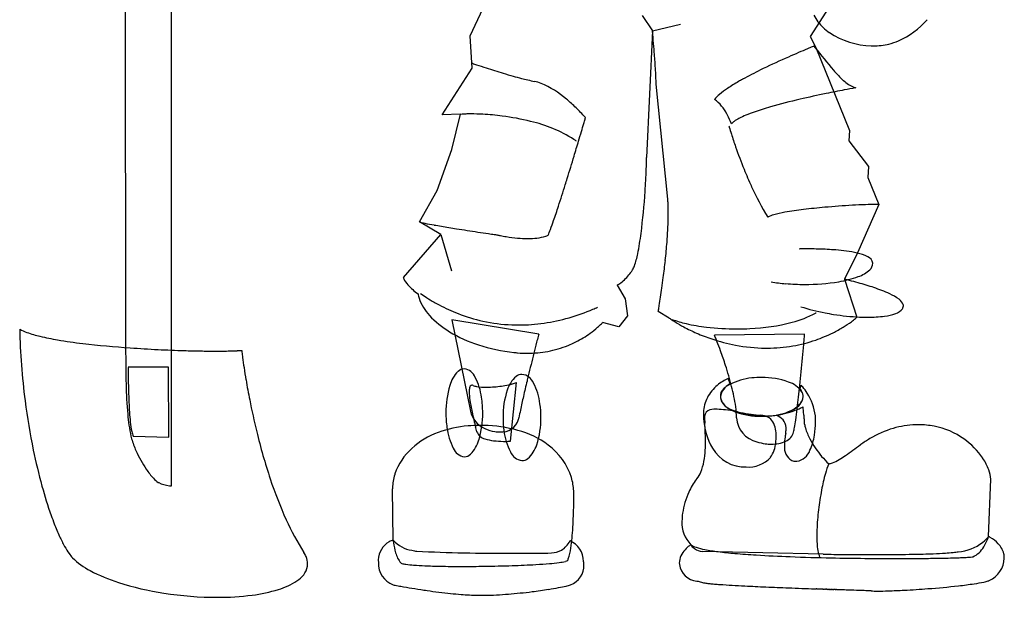
# Model space of a CAD drawing. Extents: x 0.2 to 28.1, y -0.2 to 9.4.
# Drawn here: x 0.2 to 7.1, y -0.2 to 3.9 of the extents above; entities that cross this region are included whole.
import ezdxf

# ---------------------------------------------------------------- set-up
doc = ezdxf.new("R2010")
doc.units = 0
doc.layers.add('DEFAULT_255_2_778', color=255, linetype='CONTINUOUS')

msp = doc.modelspace()

# ---------------------------------------------------------------- linework, layer by layer
at = {"layer": 'DEFAULT_255_2_778'}
for p, q in [((0.923, 7.5001), (0.9315, 1.5552)), ((1.2561, 0.5839), (1.2561, 7.5001)), ((3.3672, 3.7656), (3.7556, 4.5892)), ((5.9474, 4.0344), (5.7712, 3.7598)), ((4.5851, 3.9103), (4.6576, 3.8016)), ((4.6576, 3.8016), (4.8544, 3.8481)), ((3.3828, 3.5375), (3.3672, 3.7656)), ((4.6568, 3.8013), (4.6152, 2.9052)), ((5.7712, 3.7598), (5.8127, 3.6822)), ((5.799, 3.6926), (5.799, 3.6923)), ((5.8127, 3.6822), (6.0511, 3.0967)), ((3.1703, 3.2062), (3.3828, 3.5375)), ((4.7658, 2.6099), (4.6827, 3.4232)), ((3.2997, 3.2115), (3.1703, 3.2062)), ((3.2375, 2.9628), (3.2997, 3.2115)), ((6.0511, 3.0967), (6.0458, 3.0242)), ((6.0458, 3.0242), (6.1858, 2.843)), ((3.1338, 2.6726), (3.2375, 2.9628)), ((6.1858, 2.843), (6.1805, 2.7652)), ((6.1805, 2.7652), (6.258, 2.5734)), ((3.0095, 2.4498), (3.1338, 2.6726)), ((6.258, 2.5734), (6.1077, 2.2315)), ((3.1597, 2.3617), (3.0095, 2.4498)), ((5.4728, 2.4843), (5.473, 2.4839)), ((2.8952, 2.0561), (3.1597, 2.3617)), ((3.1609, 2.361), (3.2347, 2.1033)), ((6.1077, 2.2315), (6.0143, 2.045)), ((6.0143, 2.045), (6.1024, 1.7757)), ((4.408, 2.0037), (4.4649, 1.9053)), ((4.4649, 1.9053), (4.4805, 1.7862)), ((4.7761, 1.7706), (4.6983, 1.8172)), ((3.2387, 1.7574), (3.3707, 1.1123)), ((3.8525, 1.6563), (3.2387, 1.7574)), ((4.4805, 1.7862), (4.4184, 1.7087)), ((4.4184, 1.7087), (4.3043, 1.7399)), ((5.7332, 1.6563), (5.0961, 1.6487)), ((1.752, 1.5423), (1.752, 1.5423)), ((1.2339, 1.4222), (0.9489, 1.4222)), ((1.2365, 0.929), (1.2339, 1.4222)), ((5.2069, 1.3068), (5.1934, 1.3436)), ((3.6532, 0.9002), (3.6944, 1.3145)), ((5.7059, 1.297), (5.7001, 1.2677)), ((5.1373, 1.2134), (5.1373, 1.2134)), ((5.7213, 1.1441), (5.7215, 1.1436)), ((3.196, 1.1007), (3.196, 1.1007)), ((3.6, 1.0676), (3.6, 1.0676)), ((5.531, 1.083), (5.531, 1.0832)), ((0.9851, 0.9359), (1.2365, 0.929)), ((5.3196, 0.7181), (5.3193, 0.7181)), ((7.0344, 0.2271), (7.05, 0.6311)), ((1.2566, 0.5836), (1.2561, 0.5839)), ((2.823, 0.1993), (2.8191, 0.5644)), ((2.823, 0.1993), (2.823, 0.1993)), ((4.9285, 0.1678), (4.9288, 0.1681)), ((5.8649, 0.102), (5.01, 0.1213)), ((2.8228, -0.1153), (2.823, -0.1156))]:
    msp.add_line(p, q, dxfattribs=at)
for centre, radius, start, end in [((6.2258, 4.1443), 0.4866, 208.68308, 214.94532), ((6.0893, 4.061), 0.3271, 216.67682, 236.26097), ((6.1434, 4.2874), 0.6118, 294.36561, 318.20314), ((0.5967, 3.4266), 4.0774, 5.25403, 5.27171), ((-3.4487, 3.0566), 8.1396, 5.11712, 5.24063), ((-8.0236, 2.6462), 12.733, 4.89821, 5.12021), ((6.2206, 4.2611), 0.5664, 236.46344, 268.35892), ((-7.5948, 2.6811), 12.3027, 4.51276, 4.90658), ((6.6628, 1.5399), 2.3195, 111.86451, 112.1864), ((3.6188, 1.8882), 2.8298, 39.49135, 39.60862), ((6.2186, 4.2161), 0.5214, 268.4281, 269.99726), ((6.2206, 4.1582), 0.4635, 269.75772, 283.54839), ((6.2247, 4.1286), 0.4337, 283.93, 293.22652), ((-4.5185, 2.9244), 9.2168, 4.17471, 4.50995), ((8.3159, -2.4856), 6.6713, 113.17927, 113.85453), ((8.2399, -2.3062), 6.4764, 112.57819, 113.18587), ((7.6801, -0.9588), 5.0174, 112.16739, 112.58267), ((3.344, 1.6613), 3.1862, 39.39416, 39.49639), ((13.3844, 9.7111), 9.683, 218.49885, 219.7235), ((3.7152, 4.5231), 1.0076, 250.73814, 250.86058), ((4.6833, 7.317), 3.9645, 250.88121, 251.31193), ((5.3248, 9.2089), 5.9622, 251.298, 251.97906), ((0.0617, 3.2497), 4.6251, 2.81793, 4.28617), ((7.8101, -1.3549), 5.4327, 113.79862, 115.86406), ((5.2057, 8.8338), 5.5686, 251.95092, 253.25094), ((4.78, 7.4227), 4.0947, 253.26447, 254.29994), ((6.7642, 0.7864), 3.0495, 116.12298, 118.80751), ((7.2547, -0.1949), 4.1466, 115.95018, 116.23708), ((6.495, 3.9928), 0.7297, 220.09816, 228.22653), ((4.4835, 6.3677), 2.9989, 254.29802, 255.45314), ((4.1804, 5.1829), 1.7759, 255.31755, 258.34721), ((3.7596, 3.1448), 0.3052, 69.01279, 78.25151), ((3.6092, 2.813), 0.6691, 48.95102, 67.16708), ((3.4487, 3.4152), 1.2341, 0.36826, 2.87129), ((5.9284, 2.2797), 1.3381, 119.69234, 123.65538), ((6.2803, 1.6764), 2.0365, 118.94106, 119.88276), ((6.1886, 3.6466), 0.2673, 227.77102, 246.17871), ((5.2763, 3.1748), 0.229, 129.55009, 142.06279), ((5.5269, 2.8795), 0.6163, 123.48738, 130.0323), ((7.2067, -3.1112), 6.6026, 101.54334, 103.18628), ((7.2373, -3.2418), 6.7367, 100.46581, 101.57647), ((6.9012, -1.4164), 4.8807, 99.5179, 100.47892), ((6.1455, 3.5589), 0.1697, 247.52974, 252.41139), ((3.3179, 2.4381), 1.1435, 48.52367, 50.28153), ((3.2133, 2.321), 1.3005, 44.50664, 48.48746), ((4.9364, 3.0909), 0.2754, 26.11193, 54.67509), ((6.6708, -0.8569), 4.2856, 103.08596, 105.97882), ((3.3409, 2.8741), 0.3387, 93.2168, 96.79022), ((3.3649, 2.4766), 0.7369, 91.02589, 93.3461), ((3.3727, 2.1248), 1.0888, 89.97964, 91.10604), ((3.37, 1.6734), 1.5402, 86.76054, 89.88562), ((3.3512, 1.3119), 1.9022, 82.65211, 86.80901), ((3.2919, 2.3963), 1.1917, 42.30438, 44.57165), ((4.6765, 2.9367), 0.5772, 27.66731, 28.5025), ((4.373, 2.7831), 0.9174, 23.20525, 27.35575), ((5.5499, 2.6381), 0.6121, 112.28495, 117.34525), ((5.7558, 2.1422), 1.149, 109.28943, 112.40615), ((6.0834, 1.1979), 2.1485, 106.0047, 109.21696), ((3.3789, 1.4967), 1.7153, 75.94321, 82.78269), ((3.5682, 2.1839), 1.0029, 57.91499, 76.89572), ((-24.4385, 11.5328), 29.8137, 343.54673, 343.66235), ((-16.9336, 9.3334), 21.9931, 343.66111, 343.74299), ((3.7286, 2.7928), 0.6018, 40.94891, 42.37777), ((-5.8512, 6.1022), 10.4492, 343.74027, 343.80144), ((5.3002, 3.0681), 0.1137, 125.45925, 137.69811), ((5.3942, 2.937), 0.275, 117.1229, 125.55956), ((-26.7251, 12.2073), 32.1976, 343.42348, 343.54806), ((6.2314, 3.4285), 1.0768, 196.15407, 196.68583), ((7.7782, 3.8922), 2.6917, 196.68668, 197.75073), ((8.6805, 4.1795), 3.6385, 197.7283, 199.23499), ((3.7513, 2.5072), 0.6319, 54.22982, 56.41495), ((-25.0416, 11.705), 30.4408, 343.21692, 343.42564), ((8.6184, 4.1553), 3.572, 199.19698, 201.90348), ((-18.7429, 9.8018), 23.8608, 342.82906, 343.22521), ((-0.1604, 2.994), 4.7764, 356.98743, 358.93413), ((7.9603, 3.8905), 2.8625, 201.89896, 204.52892), ((-13.169, 8.0836), 18.0282, 342.66582, 342.8164), ((-0.8276, 3.0256), 5.4444, 356.21824, 357.0246), ((-7.5279, 6.3148), 12.1162, 341.95247, 342.70236), ((-0.0071, 2.961), 4.6214, 352.64199, 356.34695), ((6.9571, 3.4197), 1.7545, 204.1411, 212.21712), ((3.6781, 2.5317), 1.0905, 2.59976, 4.10803), ((3.2932, 2.516), 1.4758, 359.91994, 2.5345), ((-1.4062, 4.3185), 5.6772, 340.88532, 341.96781), ((2.8174, 2.5145), 1.9515, 358.89628, 359.98347), ((5.7282, 1.7285), 0.8013, 99.74084, 105.42046), ((6.0043, 0.1706), 2.3834, 96.73683, 99.94712), ((6.2949, -2.1981), 4.7699, 95.03748, 96.86573), ((6.425, -3.6096), 6.1874, 93.28517, 95.08921), ((6.3298, -1.9241), 4.4992, 92.10791, 93.30536), ((6.2469, 0.4017), 2.1719, 90.36432, 92.17818), ((6.2369, 1.3791), 1.1945, 90.00447, 90.18466), ((6.2371, 1.6333), 0.9403, 89.29859, 90.01953), ((6.241, 1.9371), 0.6364, 88.36677, 89.30854), ((3.1918, 3.1599), 0.7336, 255.71397, 258.56575), ((3.5539, 4.9252), 2.5356, 258.45434, 259.96744), ((1.7022, 3.2403), 2.3871, 339.32257, 340.9076), ((1.8378, 2.5421), 2.9315, 355.41527, 358.72492), ((5.5542, 2.3437), 0.1621, 103.96756, 120.08417), ((4.3023, 9.1264), 6.803, 259.92444, 260.82078), ((5.1124, 14.0747), 11.8172, 260.77068, 261.03669), ((6.085, 20.2775), 18.0957, 261.05485, 261.53953), ((6.7696, 24.8397), 22.709, 261.5245, 261.71508), ((6.3518, 21.9654), 19.8045, 261.71308, 261.83318), ((3.1761, 2.6817), 0.811, 336.2895, 339.47468), ((2.5521, 2.6289), 2.0407, 348.59034, 352.68699), ((4.9743, 12.3619), 10.1027, 261.82909, 261.91559), ((3.6408, 2.7202), 0.371, 256.39036, 257.1768), ((3.7558, 3.225), 0.8887, 257.17453, 258.724), ((3.8092, 3.489), 1.1581, 258.68701, 260.72633), ((3.8016, 3.4348), 1.1034, 260.66075, 264.84938), ((3.777, 3.1553), 0.8228, 264.80469, 269.83328), ((3.775, 2.8215), 0.489, 269.959, 270.12289), ((3.7848, 2.745), 0.4125, 268.7833, 286.65067), ((3.8343, 2.5555), 0.217, 288.46159, 292.86771), ((0.2234, 2.6635), 4.5504, 353.8776, 355.51646), ((5.7056, 1.8623), 0.3965, 91.45894, 91.64869), ((5.7237, 1.1679), 1.0911, 91.27735, 91.47868), ((5.7386, 0.491), 1.7682, 90.92829, 91.27192), ((5.7454, 0.1062), 2.153, 90.91761, 90.94318), ((5.7491, -0.1599), 2.4192, 90.49313, 90.90534), ((5.7523, -0.5139), 2.7731, 89.99563, 90.49528), ((5.7525, -0.6615), 2.9207, 89.66008, 90.0001), ((5.7529, -0.6347), 2.894, 88.45506, 89.66516), ((5.773, -0.0189), 2.2778, 85.42883, 88.54276), ((5.879, 1.1911), 1.0633, 77.79298, 85.92506), ((6.0429, 1.9365), 0.3001, 63.00215, 78.28526), ((3.9529, 2.3409), 0.6107, 340.63851, 349.07326), ((-1.0318, 2.7964), 5.8127, 352.69066, 353.89458), ((6.1586, 2.1511), 0.0566, 6.49357, 68.79927), ((4.2327, 2.2819), 0.3305, 309.23963, 325.23421), ((4.1754, 2.3255), 0.4024, 324.77703, 328.03036), ((4.3879, 2.1891), 0.1499, 329.2669, 340.26066), ((6.0381, 2.2815), 0.2303, 288.86529, 312.55906), ((6.1494, 2.1601), 0.0655, 312.67007, 357.72206), ((2.9409, 2.0683), 0.0473, 194.9314, 204.93413), ((3.0539, 2.1226), 0.1726, 205.47688, 222.84246), ((4.3194, 2.1742), 0.1922, 297.93393, 309.52756), ((-1.7421, 2.886), 6.5286, 352.04466, 352.70365), ((5.7222, 3.5375), 1.5288, 261.49172, 265.41227), ((5.7396, 3.4521), 1.4439, 269.73742, 279.33969), ((5.8585, 2.7515), 0.7333, 279.06162, 290.27234), ((5.7856, 1.0516), 1.0194, 76.46204, 76.98693), ((5.5298, -0.016), 2.1172, 75.79768, 76.49461), ((5.4108, -0.4877), 2.6036, 74.38223, 75.80627), ((5.5377, -0.0465), 2.1446, 71.35104, 74.47282), ((3.2449, 2.2934), 0.4288, 222.22056, 235.0022), ((4.3901, 2.0423), 0.0426, 294.82101, 296.94769), ((-1.8543, 2.9014), 6.6418, 351.49104, 352.04738), ((5.7329, 3.665), 1.6567, 265.39661, 270.00503), ((5.882, 0.9572), 1.0835, 65.29995, 71.62829), ((3.2114, 1.9757), 0.2151, 189.00125, 197.56227), ((3.2792, 1.9991), 0.2869, 197.92688, 212.40767), ((3.6769, 2.8719), 1.1386, 234.59251, 237.14761), ((3.7093, 2.9219), 1.1982, 237.1434, 240.10196), ((3.7217, 2.9433), 1.2229, 240.09521, 242.02201), ((-1.2793, 2.8147), 6.0604, 350.93468, 351.49704), ((6.1873, 1.6139), 0.3593, 53.61854, 65.7771), ((6.3576, 1.8383), 0.0777, 19.65411, 56.59022), ((3.3831, 2.0634), 0.409, 212.21145, 222.02771), ((3.725, 2.9493), 1.2297, 242.0193, 248.89028), ((3.6498, 3.2198), 1.5058, 286.09408, 292.91726), ((3.6018, 3.3386), 1.6339, 292.84322, 294.07604), ((2.7739, 2.1487), 1.9528, 350.22591, 350.5324), ((0.312, 2.5604), 4.4488, 350.5178, 350.94021), ((6.1506, 3.2453), 1.4639, 252.31386, 259.25791), ((6.346, 1.8983), 0.1002, 287.96493, 322.02914), ((6.3837, 1.8642), 0.0497, 326.29402, 334.24841), ((6.3997, 1.8568), 0.0321, 333.76153, 359.72931), ((6.3991, 1.8566), 0.0327, 0.14603, 13.88299), ((3.5454, 2.2179), 0.633, 222.58191, 239.23309), ((3.7161, 2.9256), 1.2044, 248.87767, 257.64664), ((3.7117, 2.907), 1.1853, 257.66267, 267.57443), ((3.6961, 3.0595), 1.339, 278.32962, 286.09162), ((4.9795, 2.0449), 0.3415, 233.45436, 235.6186), ((5.2243, 2.3999), 0.7727, 235.49707, 238.21221), ((5.0496, 2.4149), 0.7008, 248.85063, 257.24315), ((5.3864, 2.6606), 1.0797, 238.19336, 241.92669), ((5.4534, 2.4752), 0.7589, 284.519, 298.03479), ((5.5453, 2.2868), 0.5496, 298.80882, 299.36988), ((6.207, 3.5136), 1.738, 259.07978, 261.08483), ((6.1992, 3.4486), 1.6727, 261.0048, 267.34807), ((5.5626, 2.4357), 0.8533, 301.26533, 305.93983), ((5.7018, 2.2443), 0.6167, 305.91155, 309.34579), ((5.9195, 1.9798), 0.2741, 309.20222, 311.8606), ((6.1799, 3.0873), 1.3108, 267.45737, 269.95863), ((6.1853, 2.637), 0.8605, 269.57742, 277.54561), ((6.2544, 2.1359), 0.3548, 277.11257, 290.2053), ((0.3424, 1.9743), 0.3241, 240.36383, 250.40083), ((4.8832, 1.7913), 4.7021, 181.20247, 187.41045), ((3.7208, 2.5039), 0.9685, 238.97273, 252.28757), ((3.7123, 2.9194), 1.1977, 267.56888, 270.002), ((3.7116, 2.956), 1.2344, 270.03688, 278.31297), ((3.8244, 2.2073), 0.6707, 305.79304, 311.52215), ((3.9343, 2.0837), 0.5053, 311.47475, 315.68964), ((4.1313, 1.8924), 0.2307, 315.53, 318.61422), ((5.4671, 2.8107), 1.2502, 241.89866, 246.49513), ((5.1902, 3.0168), 1.3189, 257.0592, 263.42085), ((5.2524, 3.5267), 1.8326, 263.31537, 270.05452), ((5.2545, 3.5455), 1.8514, 269.98909, 272.83847), ((5.2871, 3.1217), 1.4265, 272.37547, 284.47766), ((5.4986, 2.5398), 0.9755, 296.51559, 301.30923), ((0.5176, 2.4594), 0.8399, 250.24531, 256.79153), ((0.7618, 3.4724), 1.8818, 256.60069, 260.46675), ((1.0564, 5.2097), 3.644, 260.42186, 263.25247), ((22.1972, -3.087), 18.9481, 165.55067, 165.68178), ((12.779, -0.6591), 9.2219, 165.4588, 165.55707), ((3.7795, 2.2703), 0.748, 292.03563, 301.26528), ((3.7877, 2.2569), 0.7324, 301.25902, 305.84923), ((5.4878, 2.857), 1.3008, 246.47321, 251.5763), ((5.4813, 2.8362), 1.279, 251.55445, 259.33163), ((3.9081, 1.1575), 1.2855, 21.85303, 22.46365), ((2.6687, 0.6585), 2.6216, 21.17583, 21.89309), ((2.0347, 0.4126), 3.3016, 19.92751, 21.18061), ((5.4724, 2.595), 1.0367, 279.82286, 289.08119), ((-14.3057, 3.3818), 20.113, 354.87272, 355.02335), ((-4.672, 2.5438), 10.443, 355.01823, 355.12304), ((5.4043, 1.684), 0.33, 355.12865, 355.18455), ((5.4762, 2.5843), 1.0253, 289.07217, 296.52291), ((1.4289, 8.3965), 6.8525, 263.29, 266.11136), ((10.0869, 1.5358), 9.1554, 179.87829, 181.46544), ((1.631, 11.1092), 9.5726, 266.00569, 267.18198), ((1.6497, 11.4412), 9.9052, 267.16839, 268.24511), ((1.6113, 10.1782), 8.6415, 268.24302, 268.99448), ((1.5762, 8.0708), 6.5339, 268.97826, 269.96417), ((1.5722, 6.7056), 5.1687, 269.99953, 270.10573), ((1.5761, 5.6351), 4.0982, 270.07896, 270.94626), ((1.6017, 4.1059), 2.5687, 270.93717, 271.98757), ((1.6377, 3.0665), 1.5288, 271.99084, 273.12519), ((1.6806, 2.3059), 0.7669, 273.02326, 275.33935), ((3.0091, 1.6835), 1.265, 186.40636, 186.99402), ((3.8195, 2.8045), 1.2849, 252.17063, 263.65428), ((3.7748, 2.2986), 0.7767, 269.93128, 280.50799), ((25.7682, -3.9994), 22.6338, 165.67944, 165.88134), ((3.7796, 2.2702), 0.748, 280.54393, 292.03108), ((2.1219, 0.4427), 3.2094, 18.02835, 19.95325), ((5.4714, 2.7826), 1.2246, 259.32318, 269.21783), ((5.4689, 2.6389), 1.0808, 269.24755, 269.99982), ((5.4696, 2.6132), 1.0551, 269.96476, 279.80419), ((-17.3714, 3.6555), 23.1909, 354.63829, 354.87597), ((4.6698, 1.8856), 2.938, 186.96265, 187.68821), ((5.9697, 2.0607), 4.2496, 187.68394, 188.66837), ((3.7769, 2.3892), 0.8674, 263.41904, 265.11519), ((3.7742, 2.3533), 0.8315, 265.09449, 269.9777), ((22.4958, -3.1806), 19.2605, 165.86887, 166.36059), ((-12.7003, 3.211), 18.4987, 354.05346, 354.65718), ((3.7689, 1.4247), 2.82, 180.05155, 180.29956), ((6.7743, 1.439), 5.8254, 180.28539, 180.64879), ((6.746, 2.1781), 5.0348, 188.65753, 189.65353), ((3.4419, 1.2335), 0.2262, 135.11023, 164.77451), ((3.3284, 1.3435), 0.0681, 91.79696, 133.24943), ((3.3127, 1.3145), 0.0981, 21.94799, 82.04556), ((2.9209, 0.6985), 2.3704, 14.39222, 18.12536), ((7.6607, 1.448), 6.7119, 180.63997, 181.34043), ((7.0663, 2.2323), 5.3596, 189.65045, 191.19317), ((3.0267, 1.1544), 0.4252, 7.55241, 27.55828), ((3.828, 1.2022), 0.2063, 130.94092, 163.56958), ((3.7356, 1.303), 0.0697, 91.14509, 127.91474), ((3.7208, 1.2707), 0.1029, 22.50862, 82.47727), ((13.78, -1.0775), 10.2945, 166.50132, 167.12143), ((17.597, -1.9875), 14.2185, 166.37785, 166.52595), ((5.32, 1.0542), 0.316, 115.91613, 123.71716), ((5.2569, 1.1854), 0.1705, 111.87697, 116.1266), ((5.398, 0.9303), 0.4183, 95.26086, 117.65338), ((5.4294, 0.736), 0.6148, 89.95169, 96.50631), ((5.4374, 0.827), 0.5237, 69.72816, 90.82742), ((4.3366, 1.3811), 3.403, 181.33788, 184.89361), ((6.1701, 1.41), 5.2208, 181.30642, 182.57698), ((3.8255, 1.1082), 0.6295, 162.94198, 180.68573), ((3.4791, 1.2519), 0.1182, 167.44264, 181.30759), ((3.3827, 1.2768), 0.019, 96.55416, 177.3117), ((3.38, 1.2723), 0.0233, 67.64223, 88.6735), ((3.4381, 1.4262), 0.1412, 249.58006, 259.68682), ((3.4763, 1.6563), 0.3745, 260.24005, 270.78122), ((3.4795, 2.0098), 0.7279, 270.15284, 274.72442), ((3.4758, 2.0897), 0.8078, 274.51925, 281.59237), ((4.1847, 1.0754), 0.5847, 161.53715, 180.7585), ((3.575, 1.6251), 0.3328, 280.93493, 291.03815), ((3.4439, 1.1136), 0.4207, 7.0139, 27.84784), ((5.2871, 1.0842), 0.272, 131.91721, 155.82104), ((5.3246, 1.0458), 0.3256, 123.56666, 132.31117), ((5.1938, 1.2238), 0.0569, 142.45161, 182.36577), ((5.2459, 1.1996), 0.1095, 112.53719, 172.75972), ((5.2994, 1.1257), 0.2009, 129.99469, 138.62094), ((5.4136, 0.9919), 0.3767, 123.84674, 130.22029), ((5.3128, 1.1425), 0.1955, 122.79993, 123.9029), ((3.9866, 0.9672), 1.2713, 7.95809, 14.59956), ((5.5625, 1.1437), 0.1835, 35.20556, 72.08819), ((-5.9873, 2.5158), 11.7498, 353.63068, 354.03406), ((5.6714, 1.2318), 0.046, 33.23954, 51.40246), ((5.6306, 1.2072), 0.1172, 40.80151, 50.03529), ((5.6578, 1.2211), 0.0633, 31.93568, 34.56703), ((5.6428, 1.2135), 0.08, 359.79554, 30.87798), ((5.4757, 1.074), 0.3215, 31.17765, 40.73961), ((4.865, 1.7847), 4.6832, 187.35878, 191.66566), ((6.8665, 2.191), 5.1556, 191.1741, 193.73061), ((3.7924, 1.2567), 0.4316, 180.98386, 188.77855), ((4.5284, 1.3619), 1.175, 188.37568, 191.90442), ((2.7448, 1.1023), 0.7116, 359.87503, 8.73221), ((8.7519, 0.0688), 5.1374, 167.08476, 168.19889), ((5.2769, 1.092), 0.2595, 156.46426, 180.44862), ((5.2267, 1.2219), 0.0897, 180.30732, 198.40011), ((5.2091, 1.2141), 0.0718, 180.52479, 210.45155), ((5.2388, 1.2263), 0.1025, 198.57257, 237.32829), ((5.614, 1.2271), 0.1095, 292.53169, 352.80541), ((-2.0765, 2.0781), 7.8146, 353.06007, 353.63861), ((5.6532, 1.2178), 0.0698, 322.04672, 355.68978), ((5.651, 1.2127), 0.0716, 0.57429, 30.94158), ((5.6888, 1.2125), 0.034, 359.997, 1.17854), ((5.416, 1.0289), 0.396, 7.3178, 32.28441), ((3.3589, 1.2746), 2.4064, 182.36624, 185.71688), ((5.5044, 1.5619), 2.1713, 191.75546, 193.19983), ((5.8594, 0.6732), 2.1824, 168.20121, 169.63566), ((3.1958, 1.0688), 0.6725, 359.90129, 8.21973), ((5.0815, 1.0686), 0.0568, 124.18456, 188.94356), ((5.0976, 1.0112), 0.1149, 86.05721, 114.69176), ((5.1054, 0.7772), 0.3486, 88.49638, 89.97103), ((5.0884, 0.3899), 0.7363, 83.40077, 87.97192), ((5.2965, 1.2816), 0.1819, 214.84017, 252.17846), ((4.8508, -1.7717), 2.9108, 82.24792, 83.6431), ((5.277, 1.2846), 0.1723, 237.10124, 246.19008), ((5.416, 1.6536), 0.5664, 248.3908, 263.80675), ((4.6475, 1.061), 0.6039, 0.45745, 7.82928), ((5.462, 1.4965), 0.4182, 275.23347, 297.62958), ((5.5294, 1.3213), 0.2321, 292.47033, 315.41082), ((5.4681, 1.6325), 0.5512, 288.7805, 293.47826), ((1.5863, 1.6278), 4.1242, 351.93665, 353.04229), ((-0.2079, 1.8531), 5.9325, 352.98128, 353.0367), ((5.5232, 1.507), 0.4142, 293.41351, 297.3754), ((5.5904, 1.2577), 0.144, 316.40738, 324.90499), ((5.6289, 1.3037), 0.185, 297.24519, 300.03342), ((2.4314, 0.7529), 3.3131, 6.50976, 6.77938), ((1.7913, 0.6782), 3.9575, 6.00532, 6.53393), ((2.0944, 1.1823), 1.1521, 184.55287, 192.36807), ((3.9115, 1.0993), 0.7155, 179.88881, 188.32278), ((3.5312, 1.1425), 0.1634, 190.65379, 248.57648), ((6.9156, 1.8929), 3.6208, 193.19906, 194.11134), ((2.8275, 1.0932), 0.629, 342.92557, 0.68047), ((3.5901, 1.0902), 0.1251, 264.1767, 344.16245), ((4.2745, 1.0666), 0.6745, 179.91196, 187.84407), ((3.572, 1.0912), 0.1428, 345.74634, 349.74745), ((3.2839, 1.0599), 0.5845, 341.53715, 0.75576), ((5.326, 1.0901), 0.3086, 180.03558, 184.86884), ((5.5057, 1.0921), 0.488, 183.31106, 209.65414), ((5.2277, 1.0601), 0.2022, 180.06728, 182.74325), ((6.9484, 1.1421), 1.9249, 182.73029, 183.40208), ((5.4221, 1.6005), 0.5244, 249.77169, 270.84625), ((5.4506, 1.7062), 0.6288, 250.76156, 259.57006), ((5.4356, 1.0756), 0.1845, 183.03005, 257.49429), ((5.4469, 1.6878), 0.61, 259.59242, 269.99976), ((5.4964, 2.1534), 1.0723, 262.41868, 266.13511), ((5.4246, 0.9843), 0.0992, 31.69753, 90.28509), ((5.4304, 1.6933), 0.6172, 269.95031, 276.48626), ((5.4469, 1.6897), 0.6119, 270.00025, 272.41569), ((5.4465, 1.6971), 0.6193, 272.42895, 281.7628), ((5.4875, 1.414), 0.3338, 277.48772, 293.04017), ((5.5031, 0.9886), 0.0987, 4.06404, 73.55533), ((5.4482, 1.6905), 0.6125, 281.73114, 288.80166), ((3.8654, 1.3038), 1.8222, 350.27062, 351.97038), ((2.8794, 0.7933), 2.8634, 5.71177, 5.99302), ((4.1429, 0.9174), 1.5938, 4.5725, 5.79238), ((5.3733, 1.0132), 0.3596, 1.03128, 4.98459), ((5.5052, 1.0492), 0.3051, 4.82769, 5.66742), ((5.3923, 1.0411), 0.4182, 359.84108, 4.63302), ((1.6137, 1.098), 0.6522, 185.54431, 191.54082), ((3.413, 0.2309), 0.7797, 94.41913, 110.43438), ((3.6319, 1.0491), 0.4316, 187.10266, 207.34175), ((3.4347, 0.034), 0.9777, 89.95037, 94.79962), ((9.1877, 2.4586), 5.9623, 194.06006, 194.08339), ((8.3282, 2.2427), 5.0761, 194.08067, 194.11074), ((8.9981, 2.4109), 5.7668, 194.10877, 194.13518), ((-18.5825, -4.5637), 22.6821, 14.11405, 14.20574), ((3.4354, -0.0509), 1.0626, 88.45476, 89.99431), ((3.4465, 0.0356), 0.9759, 74.62351, 88.96898), ((3.5821, 1.2225), 0.2571, 244.51927, 261.15388), ((3.5372, 0.3562), 0.6427, 53.52179, 74.84195), ((-6.5413, 0.3483), 11.5881, 3.22739, 3.36169), ((2.8025, 0.8729), 2.2296, 1.71965, 3.28739), ((5.3282, 0.9441), 0.2031, 356.71805, 27.05831), ((5.4434, 0.987), 0.1585, 349.09965, 359.6729), ((5.4763, 0.9862), 0.1256, 359.95985, 4.28786), ((4.9593, 1.1158), 0.7122, 347.75587, 350.31072), ((5.84, 1.0272), 0.1074, 184.0127, 198.29041), ((6.1712, 1.128), 0.4535, 197.25907, 207.91369), ((5.2093, 1.0422), 0.6013, 350.52926, 359.2584), ((5.2961, 1.04), 0.5145, 359.38333, 359.99921), ((6.5547, 0.3242), 0.6949, 106.36954, 121.29161), ((6.5387, 0.3616), 0.6545, 91.8338, 105.94479), ((6.5393, 0.4031), 0.6131, 90.00359, 92.01686), ((6.5401, 0.4404), 0.5758, 79.11815, 90.08873), ((6.5467, 0.4747), 0.5408, 54.6924, 79.11299), ((1.5211, 1.0652), 0.5671, 193.22306, 195.06173), ((1.5313, 1.074), 0.5793, 195.63546, 204.50745), ((1.0902, 0.9883), 0.1174, 190.20217, 206.48756), ((5.9492, 1.9607), 4.2098, 193.64849, 198.37395), ((3.3407, 0.4215), 0.5759, 110.31855, 132.0241), ((3.2102, 0.9681), 0.2266, 315.13446, 344.75788), ((3.4899, 0.9955), 0.0802, 200.53571, 257.2846), ((3.569, 1.2063), 0.3048, 251.49707, 263.26846), ((3.5779, 1.1951), 0.2293, 261.15402, 269.88615), ((4.0281, 1.0232), 0.4246, 186.58933, 207.79696), ((3.5907, 0.8981), 1.441, 0.03672, 1.65826), ((5.0047, 0.9339), 0.5263, 355.34575, 359.83617), ((6.0471, 0.8685), 0.4567, 170.65989, 177.37115), ((6.1628, 0.8512), 0.5736, 169.37138, 170.8365), ((5.5624, 0.989), 0.096, 293.24543, 345.34108), ((6.3522, 1.2186), 0.6558, 207.50062, 220.46755), ((5.396, 1.005), 0.4111, 335.65014, 351.36547), ((6.7585, -0.0224), 1.0969, 120.9854, 124.98969), ((6.5566, 0.4861), 0.5258, 34.00164, 54.85451), ((4.236, 1.6531), 4.0406, 191.64248, 195.3574), ((3.2403, 0.5298), 0.4282, 131.75284, 160.96595), ((3.34, 0.8873), 0.0985, 201.73161, 261.98325), ((3.6081, 1.5034), 0.6044, 262.88311, 269.52845), ((3.612, 1.6373), 0.7383, 269.31738, 270.00167), ((3.6121, 1.6318), 0.7328, 269.99259, 271.79301), ((3.6144, 1.5544), 0.6554, 271.80467, 272.40082), ((3.6204, 1.4145), 0.5154, 272.37675, 273.31413), ((3.6371, 1.1306), 0.231, 273.27122, 274.01456), ((3.6403, 0.9332), 0.2064, 310.96693, 343.57116), ((3.6512, 0.5074), 0.4533, 17.41244, 53.74342), ((4.5534, 0.8509), 0.4768, 339.09288, 358.31805), ((3.9789, 0.8972), 1.0529, 356.7187, 0.09821), ((5.3116, 0.9837), 0.2657, 210.04618, 271.72934), ((5.4965, 1.2055), 0.326, 251.98703, 262.58132), ((5.4971, 1.2063), 0.3269, 262.49794, 269.95261), ((5.3397, 0.8999), 0.1897, 323.10446, 357.39013), ((5.5022, 1.1144), 0.2351, 268.67584, 294.66725), ((5.6937, 0.8539), 0.1037, 172.96037, 239.98352), ((5.9271, 0.8755), 0.3365, 177.62169, 179.97093), ((5.8869, 0.8756), 0.2963, 179.98619, 181.72579), ((-194.805, 279.2839), 343.3444, 305.796942, 305.818337), ((7.0081, -0.3874), 1.5392, 124.81183, 124.96488), ((1.8106, 1.1974), 0.8846, 204.27805, 214.05244), ((3.3241, 0.8578), 0.0681, 271.81541, 313.291), ((3.7477, 0.8647), 0.103, 202.54186, 262.50444), ((3.7328, 0.8322), 0.0696, 271.15255, 307.94701), ((5.3363, 0.9271), 0.2097, 265.33774, 317.68684), ((5.6619, 0.8724), 0.1147, 278.41687, 341.22732), ((6.3544, 1.2195), 0.6581, 220.40174, 226.79373), ((5.7748, 1.133), 0.4157, 291.78489, 306.50932), ((6.6095, 0.525), 0.4602, 33.27327, 33.6696), ((6.6662, 0.5591), 0.3941, 20.44815, 33.64973), ((1.5311, 1.0037), 0.5446, 213.64163, 222.21067), ((5.6713, 0.8428), 0.084, 249.45848, 270.90731), ((5.6726, 0.8753), 0.1165, 270.02559, 273.01977), ((6.3648, 0.5378), 0.5029, 156.37433, 164.57004), ((5.8637, 0.9271), 0.1915, 282.08754, 289.96209), ((6.8174, 0.614), 0.2332, 4.19071, 20.78571), ((1.2418, 0.7372), 0.1513, 221.03665, 238.3202), ((4.7344, 1.5545), 2.929, 198.32469, 204.38331), ((3.1371, 0.5682), 0.318, 162.31914, 179.67089), ((3.1741, 0.5584), 0.3563, 161.82939, 162.62724), ((3.6931, 0.5251), 0.4081, 3.36301, 16.79934), ((5.3101, 0.3651), 0.4333, 142.38087, 156.09023), ((5.1705, 0.4669), 0.2606, 139.89889, 141.37346), ((4.8277, 0.7522), 0.1854, 320.69342, 337.32961), ((7.1621, 0.31), 1.3321, 164.2499, 169.40867), ((3.2275, 1.3734), 2.994, 195.30594, 199.46595), ((1.1869, 0.6534), 0.0512, 241.4121, 245.19397), ((1.2754, 0.8435), 0.2609, 245.04611, 262.28434), ((1.2599, 0.7248), 0.1412, 262.08486, 268.66575), ((3.1008, 0.57), 0.2817, 179.99867, 181.13425), ((0.5057, 0.5189), 3.5954, 356.32467, 0.10578), ((3.697, 0.5255), 0.4042, 0.00009, 3.34334), ((5.4153, 0.3104), 0.5516, 155.32496, 171.57343), ((7.8378, 0.1766), 2.0208, 169.2127, 173.21886), ((2.4599, 1.1072), 2.1815, 199.59308, 201.2626), ((5.2699, 0.3342), 0.4043, 171.88404, 179.82515), ((7.5621, 0.2049), 1.7437, 173.0707, 177.7076), ((1.9437, 0.9038), 1.6267, 201.18026, 204.59192), ((3.7972, 1.1276), 1.8991, 204.32518, 212.31095), ((2.3032, 0.3984), 1.794, 351.87966, 356.48365), ((5.0859, 0.323), 0.2206, 176.77238, 224.42408), ((1.3881, 0.6484), 1.0152, 204.53632, 208.97036), ((7.008, 0.2302), 1.189, 177.86028, 179.95205), ((6.5582, 0.227), 0.7392, 179.67106, 185.67509), ((6.7323, 0.4954), 0.4047, 310.33383, 318.32266), ((6.6523, 0.3657), 0.4065, 328.58289, 337.3455), ((6.724, 0.3377), 0.3295, 337.02558, 340.32074), ((6.9968, 0.24), 0.0397, 340.58695, 341.07994), ((6.8726, -0.0726), 0.3399, 59.52418, 61.55181), ((6.9208, 0.0032), 0.2503, 43.47586, 60.22139), ((0.9897, 0.4268), 0.5593, 208.87107, 215.04047), ((2.8707, 0.0565), 0.1526, 119.5689, 178.04576), ((2.8391, 0.1116), 0.0891, 100.44776, 119.43303), ((3.226, 0.2438), 0.4054, 186.29881, 188.78132), ((2.9905, 0.3548), 0.2286, 222.85998, 261.32279), ((3.3341, 0.2573), 0.5143, 188.42887, 196.42669), ((3.9507, 0.2432), 0.1293, 299.36064, 318.60226), ((3.8546, 0.3187), 0.2514, 320.16183, 330.20523), ((3.6641, 0.1969), 0.4184, 341.96497, 352.87103), ((4.1887, 0.1198), 0.1375, 146.57081, 147.46718), ((4.0087, 0.0481), 0.1613, 0.87731, 66.12277), ((5.0526, -0.0182), 0.2237, 126.7433, 137.43642), ((5.0069, 0.0445), 0.1462, 122.29541, 127.08826), ((4.993, 0.251), 0.1048, 231.84458, 254.47151), ((4.9601, 0.1857), 0.0363, 209.51104, 213.23299), ((5.0081, 0.218), 0.0942, 213.70122, 231.42365), ((5.0137, 0.2239), 0.1023, 231.03762, 234.7199), ((5.0158, 0.2279), 0.1067, 235.00542, 266.87428), ((5.1193, 0.6325), 0.5065, 252.25804, 259.50868), ((6.1366, 0.1835), 0.3154, 185.39415, 195.26637), ((6.7959, 0.4382), 0.3203, 274.24591, 307.66783), ((6.8645, 0.2236), 0.1517, 292.16291, 332.61326), ((6.796, 0.4234), 0.3086, 309.32297, 309.96126), ((6.9892, 0.067), 0.1567, 13.94842, 43.77304), ((0.7668, 0.2704), 0.2871, 215.03337, 222.53853), ((0.9045, 0.4239), 0.4927, 224.86807, 242.97188), ((2.0309, 0.0079), 0.1922, 23.3753, 32.96822), ((2.0875, 0.031), 0.1311, 0.66418, 23.93609), ((3.0145, 0.1554), 0.1792, 194.08372, 220.11387), ((3.1159, 0.8161), 0.7057, 256.90486, 259.71886), ((3.6544, 15.53), 15.4225, 267.53075, 270.00459), ((3.6556, 15.7371), 15.6296, 270.00012, 270.35155), ((3.6551, 15.8007), 15.6932, 270.3519, 271.04728), ((3.932, 0.2834), 0.1736, 273.30993, 298.23619), ((4.9886, 0.0333), 0.1419, 135.27021, 177.78257), ((5.2983, 1.5562), 1.4475, 259.20118, 262.97638), ((5.5148, 3.2587), 3.1637, 262.85599, 265.02438), ((5.7478, 5.8934), 5.8086, 264.98847, 266.47905), ((6.0136, 10.2341), 10.1575, 266.48634, 267.8387), ((6.2546, 16.4806), 16.4086, 267.82023, 268.8409), ((5.9687, 0.1391), 0.1417, 195.80751, 204.04883), ((6.0396, 5.5476), 5.4485, 268.1618, 268.94125), ((6.3654, 21.5692), 21.4984, 268.81996, 269.44815), ((6.1247, 9.9603), 9.8619, 268.92093, 269.43122), ((6.1776, 15.3565), 15.2584, 269.43362, 270.01468), ((6.3836, 23.1885), 23.1178, 269.44187, 269.72471), ((6.1811, 18.1709), 18.0728, 270.00133, 270.3267), ((6.3825, 22.9008), 22.8301, 269.72383, 269.99903), ((6.1997, 15.9091), 15.8109, 270.30624, 271.08374), ((6.3842, 20.8161), 20.7454, 269.99435, 270.42455), ((6.3407, 8.6333), 8.5338, 271.06056, 272.03039), ((6.4169, 16.4601), 16.3893, 270.42313, 270.81684), ((6.5262, 3.4593), 3.3564, 271.99535, 273.45761), ((6.4918, 11.3116), 11.2402, 270.80904, 271.31074), ((6.6799, 0.9799), 0.8723, 273.20179, 276.71092), ((6.5994, 6.6255), 6.5529, 271.30695, 271.88737), ((6.4481, 2.6983), 2.6061, 277.35725, 277.39322), ((6.5638, 1.8247), 1.7249, 277.31812, 278.52886), ((6.6988, 3.6084), 3.5342, 271.88822, 272.54431), ((6.7942, 1.5196), 1.4432, 272.44338, 274.02099), ((6.8794, 0.3445), 0.265, 273.4562, 278.47701), ((6.9128, 0.1165), 0.0346, 279.40499, 284.8927), ((6.9663, 0.079), 0.1788, 293.83277, 357.8893), ((7.0044, 0.0725), 0.1406, 359.95746, 13.25328), ((2.0612, 0.0504), 0.1599, 300.63067, 347.44319), ((2.1075, 0.0324), 0.1111, 351.27447, 0.02107), ((2.8446, 0.0617), 0.1265, 180.00014, 182.86805), ((3.062, 0.0725), 0.3441, 182.85608, 185.12524), ((2.8806, 0.0352), 0.1615, 177.67534, 249.10527), ((2.8894, 0.0537), 0.0182, 229.14826, 251.59977), ((2.932, 0.1827), 0.154, 251.69535, 263.22998), ((3.0258, 0.8338), 0.8118, 262.07117, 265.92506), ((3.1403, 2.3359), 2.3182, 265.74051, 267.71859), ((3.2432, 4.8007), 4.7852, 267.66245, 268.91468), ((3.3081, 8.1674), 8.1525, 268.90674, 270.03646), ((3.3114, 10.7034), 10.6885, 270.01039, 270.83697), ((3.3202, 10.3599), 10.3449, 270.8161, 271.91333), ((3.4423, 6.8359), 6.8188, 271.87599, 273.28468), ((3.6378, 3.4335), 3.4108, 273.28106, 274.89125), ((3.8107, 1.4421), 1.4119, 274.79028, 277.58348), ((3.953, 0.4009), 0.3611, 277.00881, 284.18927), ((4.0377, 0.0797), 0.0291, 277.59416, 315.41221), ((3.9796, 0.0979), 0.0877, 333.88075, 339.64328), ((4.0285, 0.019), 0.143, 290.1059, 2.99119), ((3.8979, 0.0219), 0.2735, 3.01861, 6.02559), ((3.9797, 0.0264), 0.1916, 0.00719, 2.95149), ((4.9628, 0.0388), 0.116, 180.00739, 185.29083), ((4.9797, 0.045), 0.1335, 187.29807, 266.29326), ((1.245, 1.0563), 1.2109, 242.21716, 252.46463), ((1.5175, 1.8961), 2.0938, 252.2783, 261.33543), ((1.8713, 0.324), 0.4927, 286.58297, 303.42401), ((3.2414, 2.0356), 2.1912, 258.98769, 259.3786), ((3.6786, 4.3578), 4.5543, 259.35763, 259.87941), ((3.8806, 5.4857), 5.7001, 259.87238, 260.65185), ((3.8729, 5.4333), 5.6472, 260.64297, 261.53213), ((3.5309, 2.3507), 2.5283, 278.90228, 280.5233), ((3.7703, 1.0741), 1.2294, 280.41928, 282.98305), ((3.9761, 0.1926), 0.3242, 282.55327, 288.26386), ((5.245, 0.8956), 1.0213, 254.44167, 256.2887), ((5.6046, 2.3483), 2.5177, 256.17346, 256.53033), ((5.0611, 0.0911), 0.196, 257.36297, 262.43368), ((5.1333, 0.6024), 0.7125, 262.09003, 264.23388), ((5.236, 1.5926), 1.7079, 264.1438, 265.25202), ((5.3655, 3.1345), 3.2552, 265.22686, 265.92604), ((5.5927, 6.3639), 6.4926, 265.9508, 266.70856), ((5.937, 12.2595), 12.3983, 266.68427, 267.09795), ((6.4303, 22.0313), 22.1825, 267.10315, 267.49115), ((7.1514, 38.3713), 38.5385, 267.48352, 267.7219), ((8.1725, 64.0083), 64.1958, 267.720873, 267.88726), ((6.141, 6.0165), 6.1762, 274.3093, 276.31569), ((6.4996, 2.7842), 2.9241, 276.29842, 278.51533), ((6.7755, 0.9565), 1.0757, 278.39844, 282.06493), ((6.907, 0.3294), 0.435, 282.38803, 284.70483), ((6.9576, 0.1377), 0.2367, 284.64409, 288.07727), ((6.9917, 0.033), 0.1266, 288.1288, 291.74832), ((1.5831, 2.2635), 2.4669, 261.11402, 269.94969), ((1.589, 1.654), 1.8574, 269.75128, 277.35408), ((1.6911, 0.8908), 1.0874, 277.16692, 287.16012), ((3.8144, 5.0451), 5.2546, 261.53901, 261.78333), ((3.6788, 4.0703), 4.2704, 261.71501, 263.96068), ((3.5357, 2.7473), 2.9397, 264.02176, 265.47128), ((3.4569, 1.6972), 1.8867, 265.33881, 268.90949), ((3.4447, 1.3763), 1.5656, 269.13061, 270.01017), ((3.4448, 1.5835), 1.7728, 270.00662, 270.74786), ((3.4248, 2.408), 2.5975, 270.95093, 274.70373), ((3.333, 3.6092), 3.8021, 274.59818, 277.14167), ((3.3511, 3.4919), 3.6835, 277.08888, 278.91799), ((7.2073, 37.7041), 37.8739, 267.8793, 267.88571), ((7.1832, 36.9488), 37.1182, 267.87991, 267.88639), ((3.8549, -53.2997), 53.1916, 87.88453, 87.889), ((7.1299, 35.4058), 35.5743, 267.88714, 267.89376), ((7.1067, 34.683), 34.8511, 267.88826, 267.89496), ((7.1665, 36.218), 36.3873, 267.88972, 267.89607), ((4.1743, -45.3081), 45.1937, 87.89466, 87.89972), ((4.2117, -44.4331), 44.3179, 87.89632, 87.90143), ((4.2485, -43.5788), 43.4629, 87.89824, 87.90339), ((4.2847, -42.7361), 42.6194, 87.9002, 87.9054), ((4.1813, -45.7154), 45.6005, 87.90274, 87.90755), ((4.3553, -41.1109), 40.9927, 87.9049, 87.9102), ((4.3896, -40.3279), 40.2089, 87.90766, 87.913), ((4.4235, -39.5556), 39.436, 87.91048, 87.91587), ((6.956, 29.8455), 30.0114, 267.90968, 267.91669), ((6.9341, 29.1902), 29.3556, 267.91303, 267.92012), ((4.5214, -37.239), 37.1173, 87.91431, 87.91987), ((6.8967, 27.9772), 28.1421, 267.91398, 267.92124), ((6.8755, 27.3512), 27.5158, 267.91796, 267.9253), ((4.6145, -35.0678), 34.9441, 87.91983, 87.92555), ((6.8394, 26.1946), 26.3586, 267.92026, 267.92776), ((4.6737, -33.6671), 33.5422, 87.92245, 87.92828), ((6.8043, 25.0733), 25.2367, 267.92315, 267.93082), ((4.7309, -32.3299), 32.2038, 87.92592, 87.93187), ((6.7177, 22.5407), 22.7027, 267.9268, 267.93514), ((4.7861, -31.0542), 30.927, 87.93031, 87.93637), ((4.8129, -30.386), 30.2583, 87.92929, 87.93542), ((6.7227, 22.4539), 22.6161, 267.93112, 267.93924), ((0.6129, -147.269), 147.2167, 87.936015, 87.938171), ((15.7627, 273.1418), 273.4669, 267.93629, 267.937266), ((0.1475, -160.7369), 160.6926, 87.939567, 87.941474), ((6.7807, 23.6016), 23.7652, 267.93644, 267.94729), ((0.5323, -150.4214), 150.37, 87.941091, 87.943059), ((14.1816, 229.5513), 229.8478, 267.943786, 267.944869), ((-0.1234, -169.2518), 169.2117, 87.94513, 87.946817), ((1.0373, -137.1879), 137.1268, 87.947379, 87.949421), ((11.2962, 149.2727), 149.5174, 267.950422, 267.951997), ((0.439, -154.3777), 154.3271, 87.950681, 87.952432), ((-1.0678, -196.6417), 196.6179, 87.949976, 87.952283), ((-3.1393, -255.0606), 255.0735, 87.952663, 87.954383), ((-9.2477, -427.489), 427.61, 87.94554, 87.960107), ((4.6584, -39.8987), 39.7704, 87.84575, 87.94883), ((5.8455, -8.4455), 8.2948, 87.52775, 87.87263), ((6.2389, 0.668), 0.8272, 267.5334, 269.01033), ((6.2484, 1.192), 1.3513, 268.98877, 270.03558), ((6.244, 2.3776), 2.5369, 270.11996, 271.76541), ((6.1717, 4.7799), 4.9402, 271.74452, 273.08917), ((6.0524, 7.0524), 7.2159, 273.06257, 274.39248)]:
    msp.add_arc(centre, radius, start, end, dxfattribs=at)

doc.saveas('drawing.dxf')
